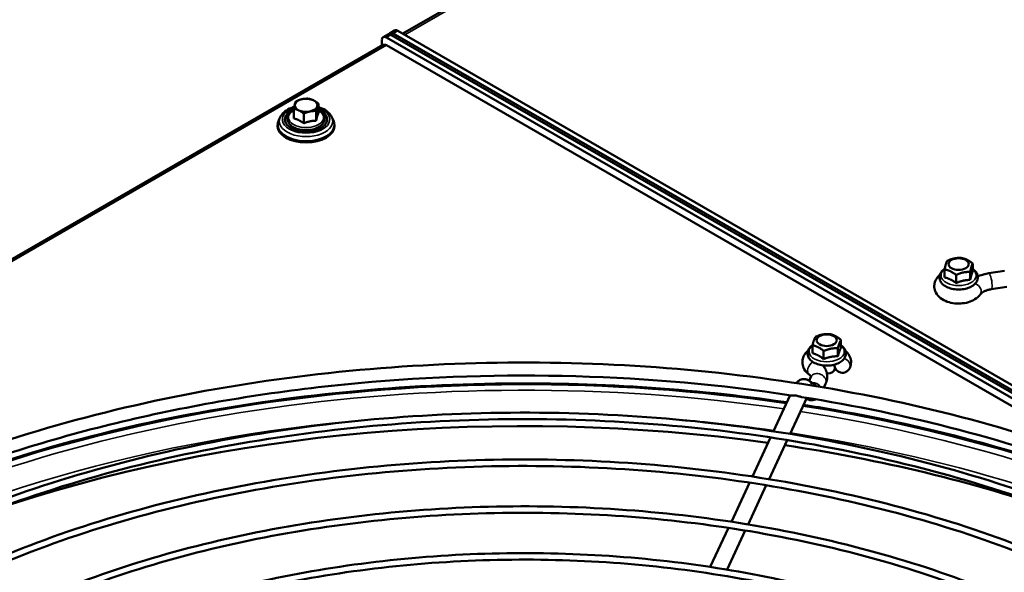
# Model space of a CAD drawing. Units: millimetres. Extents: x 1102 to 9454, y 331 to 6135.
# Drawn here: x 8282 to 8585, y 2804 to 2974 of the extents above; entities that cross this region are included whole.
import ezdxf

# ---------------------------------------------------------------- set-up
doc = ezdxf.new("R2010")
doc.units = ezdxf.units.MM
doc.header["$LTSCALE"] = 20
doc.layers.add('Sichtbar (ISO)', color=7, linetype='Continuous', lineweight=50)
doc.layers.add('Sichtbar schmal (ISO)', color=7, linetype='Continuous', lineweight=35)

msp = doc.modelspace()

# ---------------------------------------------------------------- linework, layer by layer
at = {"layer": 'Sichtbar (ISO)'}
for p, q in [((8875.13, 3244.61), (8399.66, 2970.09)), ((8395, 2969.85), (8393.59, 2969.04)), ((8635.48, 2829.86), (8394.59, 2968.94)), ((8395.71, 2970.26), (8395, 2969.85)), ((8395.71, 2970.26), (8397.12, 2971.08)), ((8396, 2969.76), (8650.79, 2822.65)), ((8650.79, 2822.65), (8396, 2969.76)), ((8959.57, 2645.2), (8396.71, 2970.16)), ((8959.57, 2645.2), (8396.71, 2970.16)), ((8398.12, 2970.98), (8960.98, 2646.01)), ((8393.59, 2966.59), (7918.12, 2692.08)), ((8393.17, 2968.12), (8393.17, 2966.35)), ((8620.24, 2836.21), (8394.59, 2966.49)), ((8373.63, 2948.55), (8373.63, 2945.56)), ((8366.05, 2946.93), (8366.05, 2943.95)), ((8369.15, 2945.44), (8369.15, 2942.46)), ((8372.94, 2946.25), (8372.94, 2943.26)), ((8361.09, 2941.59), (8361.09, 2941.99)), ((8361.89, 2944.36), (8361.4, 2943.33)), ((8377.79, 2944.36), (8378.28, 2943.33)), ((8378.59, 2941.59), (8378.59, 2941.99)), ((8575.15, 2896.81), (8575.15, 2899.27)), ((8566.49, 2894.96), (8566.49, 2897.42)), ((8574.37, 2894.18), (8574.37, 2896.64)), ((8584.93, 2896.99), (8580.1, 2896.25)), ((8570.04, 2893.25), (8570.04, 2895.71)), ((8585.69, 2892.05), (8580.86, 2891.31)), ((8534.58, 2873.26), (8534.58, 2875.72)), ((8525.8, 2871.59), (8525.8, 2874.05)), ((8529.25, 2869.81), (8529.25, 2872.27)), ((8533.63, 2870.65), (8533.63, 2873.11)), ((8532.69, 2867.17), (8532.69, 2866.78)), ((8524.67, 2863.16), (8526.83, 2861.72)), ((8524.77, 2863.09), (8525.33, 2864.3)), ((8529.32, 2861.02), (8529.87, 2862.19)), ((8513.76, 2847.54), (8518.92, 2858.64)), ((8518.9, 2846.72), (8524.06, 2857.84)), ((8523.96, 2857.63), (8524.06, 2857.56)), ((8507.29, 2833.59), (8512.89, 2845.65)), ((8512.43, 2832.78), (8518.02, 2844.84)), ((8500.82, 2819.65), (8506.42, 2831.7)), ((8505.96, 2818.84), (8511.55, 2830.9)), ((8494.35, 2805.71), (8499.95, 2817.76)), ((8499.49, 2804.89), (8505.08, 2816.95))]:
    msp.add_line(p, q, dxfattribs=at)
msp.add_arc((8535.02, 2868.08), 2.5, 180.1951, 335.1039, dxfattribs=at)
for centre, major_axis, start_param, end_param in [((8394.59, 2967.31), (-1, 1.73), 5.497787, 7.068583), ((8396, 2968.12), (-1, 1.73), 5.497787, 6.283185), ((8396, 2968.12), (-1, 1.73), 5.497787, 6.283185), ((8396.71, 2968.53), (-1, 1.73), 5.497787, 6.283185), ((8396.71, 2968.53), (-1, 1.73), 5.497787, 6.283185), ((8398.12, 2969.35), (-1, 1.73), 5.497787, 6.283185), ((8394.59, 2964.86), (-1, 1.73), 5.497787, 6.283185), ((8369.84, 2948), (-3.5, 0), 6.112301, 7.159499), ((8369.84, 2948), (-3.5, 0), 5.065104, 6.112301), ((8369.84, 2948), (-3.5, 0), 4.017906, 5.065104), ((8369.84, 2948), (3.5, 0), 5.065104, 6.112301), ((8369.84, 2948), (3.5, 0), 6.112301, 7.159499), ((8369.84, 2943.63), (6.5, 0), 2.19381, 7.230968), ((8369.84, 2943.42), (-6.5, 0), 5.36386, 6.255986), ((8369.84, 2948), (3.5, 0), 4.017906, 5.065104), ((8369.84, 2943.42), (6.5, 0), 0.0272, 0.919325), ((8369.84, 2941.99), (-8.75, 0), 6.01481, 9.693153), ((8369.84, 2941.59), (8.75, 0), 3.141593, 6.283185), ((8530.19, 2866.78), (2.5, 0), 4.741304, 6.283185), ((8437.01, 2664.39), (-320, 0), 4.475497, 5.252338), ((8437.01, 2664.39), (-320, 0), 4.17244, 4.458856)]:
    msp.add_ellipse(centre, major_axis=major_axis, ratio=0.57735, start_param=start_param, end_param=end_param, dxfattribs=at)
for centre, major_axis in [((8570.82, 2899.06), (-3.1, 0)), ((8530.19, 2875.6), (3.1, 0))]:
    msp.add_ellipse(centre, major_axis=major_axis, ratio=0.57735, dxfattribs=at)
for points, weights in [([(8366.05, 2946.93), (8366.23, 2947.81), (8366.39, 2948.34)], [1, 1.0379548493, 1]), ([(8366.39, 2948.34), (8366.55, 2948.87), (8366.73, 2949.23)], [1, 1.0379548493, 1]), ([(8366.73, 2949.23), (8367.75, 2949.71), (8368.63, 2949.89)], [1, 1.0379548493, 1]), ([(8368.63, 2949.89), (8369.51, 2950.08), (8370.53, 2950.04)], [1, 1.0379548493, 1]), ([(8370.53, 2950.04), (8371.36, 2949.9), (8372.08, 2949.55)], [1, 1.0379548493, 1]), ([(8372.08, 2949.55), (8372.8, 2949.2), (8373.63, 2948.55)], [1, 1.0379548493, 1]), ([(8373.29, 2947.65), (8373.13, 2947.12), (8372.94, 2946.25)], [1, 1.0379548493, 1]), ([(8373.63, 2948.55), (8373.45, 2948.19), (8373.29, 2947.65)], [1, 1.0379548493, 1]), ([(8367.6, 2946.44), (8366.88, 2946.79), (8366.05, 2946.93)], [1, 1.0379548493, 1]), ([(8369.15, 2945.44), (8368.32, 2946.1), (8367.6, 2946.44)], [1, 1.0379548493, 1]), ([(8371.05, 2946.1), (8370.17, 2945.91), (8369.15, 2945.44)], [1, 1.0379548493, 1]), ([(8372.94, 2946.25), (8371.93, 2946.29), (8371.05, 2946.1)], [1, 1.0379548493, 1]), ([(8373.63, 2945.56), (8373.29, 2944.8), (8372.94, 2943.26)], [1.1797622709, 1.36227212937, 1.1797622709]), ([(8369.15, 2942.46), (8367.6, 2943.59), (8366.05, 2943.95)], [1.1797622709, 1.36227212937, 1.1797622709]), ([(8372.94, 2943.26), (8371.05, 2943.24), (8369.15, 2942.46)], [1.1797622709, 1.36227212937, 1.1797622709]), ([(8566.49, 2897.42), (8566.88, 2899.28), (8567.27, 2900.05)], [1, 1.15470053838, 1]), ([(8567.27, 2900.05), (8569.43, 2901.05), (8571.6, 2900.97)], [1, 1.15470053838, 1]), ([(8571.6, 2900.97), (8573.38, 2900.67), (8575.15, 2899.27)], [1, 1.15470053838, 1]), ([(8575.15, 2899.27), (8574.76, 2898.5), (8574.37, 2896.64)], [1, 1.15470053838, 1]), ([(8570.04, 2895.71), (8568.27, 2897.11), (8566.49, 2897.42)], [1, 1.15470053838, 1]), ([(8574.37, 2896.64), (8572.21, 2896.72), (8570.04, 2895.71)], [1, 1.15470053838, 1]), ([(8575.15, 2896.81), (8574.76, 2895.93), (8574.37, 2894.18)], [1.09505873801, 1.26446491434, 1.09505873801]), ([(8570.04, 2893.25), (8568.27, 2894.54), (8566.49, 2894.96)], [1.09505873801, 1.26446491434, 1.09505873801]), ([(8574.37, 2894.18), (8572.21, 2894.15), (8570.04, 2893.25)], [1.09505873801, 1.26446491434, 1.09505873801]), ([(8525.8, 2874.05), (8526.27, 2875.9), (8526.74, 2876.66)], [1, 1.15470053838, 1]), ([(8526.74, 2876.66), (8528.94, 2877.62), (8531.13, 2877.5)], [1, 1.15470053838, 1]), ([(8531.13, 2877.5), (8532.85, 2877.15), (8534.58, 2875.72)], [1, 1.15470053838, 1]), ([(8534.58, 2875.72), (8534.11, 2874.96), (8533.63, 2873.11)], [1, 1.15470053838, 1]), ([(8529.25, 2872.27), (8527.52, 2873.71), (8525.8, 2874.05)], [1, 1.15470053838, 1]), ([(8533.63, 2873.11), (8531.44, 2873.24), (8529.25, 2872.27)], [1, 1.15470053838, 1]), ([(8534.58, 2873.26), (8534.11, 2872.39), (8533.63, 2870.65)], [1.09505873801, 1.26446491434, 1.09505873801]), ([(8529.25, 2869.81), (8527.52, 2871.14), (8525.8, 2871.59)], [1.09505873801, 1.26446491434, 1.09505873801]), ([(8533.63, 2870.65), (8531.44, 2870.67), (8529.25, 2869.81)], [1.09505873801, 1.26446491434, 1.09505873801])]:
    msp.add_rational_spline(points, weights, degree=2, dxfattribs=at)
for points, knots in [([(8361.89, 2944.36), (8362.14, 2944.88), (8362.5, 2945.35), (8363.46, 2946.24), (8364.08, 2946.65), (8365.22, 2947.18), (8365.68, 2947.36), (8366.17, 2947.51)], [1.3147268, 1.3147268, 1.3147268, 1.3147268, 1.6017584, 1.6017584, 1.9302288, 1.9302288, 2.1366752, 2.1366752, 2.1366752, 2.1366752]), ([(8375.44, 2943.19), (8375.34, 2942.84), (8375.15, 2942.51), (8374.61, 2941.87), (8374.24, 2941.57), (8373.37, 2941.05), (8372.85, 2940.84), (8371.75, 2940.52), (8371.15, 2940.41), (8369.94, 2940.32), (8369.33, 2940.33), (8368.14, 2940.47), (8367.56, 2940.6), (8366.49, 2940.97), (8366, 2941.21), (8365.17, 2941.78), (8364.82, 2942.11), (8364.34, 2942.84), (8364.19, 2943.23), (8364.11, 2943.98), (8364.16, 2944.34), (8364.43, 2945.03), (8364.64, 2945.36), (8365.23, 2945.97), (8365.61, 2946.26), (8366.05, 2946.49)], [0, 0, 0, 0, 0.282459, 0.282459, 0.600823, 0.600823, 0.936097, 0.936097, 1.270454, 1.270454, 1.60277, 1.60277, 1.93536, 1.93536, 2.270293, 2.270293, 2.604281, 2.604281, 2.912218, 2.912218, 3.18599, 3.18599, 3.473639, 3.473639, 3.787569, 3.787569, 3.787569, 3.787569]), ([(8373.63, 2947.47), (8374.03, 2947.35), (8374.4, 2947.2), (8375.5, 2946.71), (8376.15, 2946.3), (8377.15, 2945.38), (8377.53, 2944.9), (8377.79, 2944.36)], [3.1155474, 3.1155474, 3.1155474, 3.1155474, 3.2827699, 3.2827699, 3.6234201, 3.6234201, 3.9195693, 3.9195693, 3.9195693, 3.9195693]), ([(8373.63, 2946.49), (8373.87, 2946.36), (8374.09, 2946.22), (8374.68, 2945.77), (8375, 2945.42), (8375.42, 2944.68), (8375.53, 2944.29), (8375.54, 2943.66), (8375.51, 2943.42), (8375.44, 2943.19)], [5.2954407, 5.2954407, 5.2954407, 5.2954407, 5.4668319, 5.4668319, 5.799046, 5.799046, 6.099809, 6.099809, 6.2831853, 6.2831853, 6.2831853, 6.2831853]), ([(8565.36, 2893.52), (8565.13, 2893.89), (8564.97, 2894.31), (8564.9, 2895.1), (8564.95, 2895.48), (8565.2, 2896.21), (8565.41, 2896.55), (8565.92, 2897.12), (8566.2, 2897.36), (8566.52, 2897.57)], [0, 0, 0, 0, 0.29849, 0.29849, 0.556128, 0.556128, 0.828446, 0.828446, 1.068119, 1.068119, 1.068119, 1.068119]), ([(8575.15, 2897.55), (8575.23, 2897.49), (8575.31, 2897.44), (8575.8, 2897.06), (8576.15, 2896.68), (8576.59, 2895.88), (8576.71, 2895.47), (8576.73, 2894.68), (8576.66, 2894.31), (8576.36, 2893.6), (8576.12, 2893.26), (8575.48, 2892.61), (8575.06, 2892.32), (8574.09, 2891.81), (8573.52, 2891.61), (8572.33, 2891.33), (8571.71, 2891.25), (8570.45, 2891.22), (8569.82, 2891.26), (8568.6, 2891.48), (8568.02, 2891.64), (8566.96, 2892.09), (8566.48, 2892.38), (8565.8, 2892.96), (8565.55, 2893.23), (8565.36, 2893.52)], [2.790644, 2.790644, 2.790644, 2.790644, 2.851695, 2.851695, 3.188312, 3.188312, 3.478368, 3.478368, 3.73482, 3.73482, 4.012914, 4.012914, 4.337197, 4.337197, 4.680332, 4.680332, 5.021145, 5.021145, 5.359644, 5.359644, 5.699508, 5.699508, 6.042725, 6.042725, 6.283185, 6.283185, 6.283185, 6.283185]), ([(8580.1, 2896.25), (8579.56, 2896.16), (8579.03, 2896.05), (8577.99, 2895.76), (8577.49, 2895.59), (8576.91, 2895.34), (8576.81, 2895.3), (8576.71, 2895.25)], [0.5235988, 0.5235988, 0.5235988, 0.5235988, 0.7090578, 0.7090578, 0.8945169, 0.8945169, 0.9342083, 0.9342083, 0.9342083, 0.9342083]), ([(8577.51, 2889.78), (8577.17, 2889.29), (8576.75, 2888.88), (8575.72, 2888.1), (8575.08, 2887.76), (8573.65, 2887.24), (8572.86, 2887.06), (8571.26, 2886.88), (8570.45, 2886.87), (8568.85, 2887.04), (8568.07, 2887.21), (8566.59, 2887.75), (8565.88, 2888.11), (8564.69, 2889.05), (8564.18, 2889.6), (8563.56, 2890.79), (8563.38, 2891.37), (8563.29, 2892.47), (8563.35, 2892.99), (8563.64, 2893.98), (8563.88, 2894.44), (8564.43, 2895.21), (8564.73, 2895.53), (8565.06, 2895.8)], [1.690699, 1.690699, 1.690699, 1.690699, 1.962076, 1.962076, 2.307723, 2.307723, 2.687116, 2.687116, 3.061785, 3.061785, 3.436313, 3.436313, 3.815813, 3.815813, 4.157374, 4.157374, 4.40581, 4.40581, 4.618949, 4.618949, 4.843466, 4.843466, 5.04606, 5.04606, 5.04606, 5.04606]), ([(8580.86, 2891.31), (8580.51, 2891.25), (8580.16, 2891.18), (8579.52, 2891), (8579.23, 2890.9), (8578.69, 2890.67), (8578.46, 2890.55), (8578.06, 2890.3), (8577.9, 2890.18), (8577.65, 2889.96), (8577.57, 2889.86), (8577.51, 2889.78)], [0.5235988, 0.5235988, 0.5235988, 0.5235988, 0.7090578, 0.7090578, 0.8945169, 0.8945169, 1.0799759, 1.0799759, 1.2654349, 1.2654349, 1.450894, 1.450894, 1.450894, 1.450894]), ([(8524.77, 2865.03), (8524.19, 2865.46), (8523.65, 2866), (8522.98, 2867.19), (8522.78, 2867.76), (8522.66, 2868.88), (8522.7, 2869.41), (8522.96, 2870.4), (8523.19, 2870.87), (8523.74, 2871.69), (8524.07, 2872.04), (8524.43, 2872.35)], [4.832291, 4.832291, 4.832291, 4.832291, 5.180574, 5.180574, 5.43483, 5.43483, 5.648823, 5.648823, 5.87097, 5.87097, 6.093257, 6.093257, 6.093257, 6.093257]), ([(8535.73, 2872.84), (8535.94, 2872.47), (8536.07, 2872.05), (8536.1, 2871.26), (8536.04, 2870.89), (8535.74, 2870.17), (8535.51, 2869.83), (8534.89, 2869.18), (8534.47, 2868.89), (8533.51, 2868.38), (8532.95, 2868.17), (8531.76, 2867.88), (8531.14, 2867.8), (8529.88, 2867.76), (8529.25, 2867.8), (8528.03, 2868), (8527.45, 2868.17), (8526.38, 2868.61), (8525.89, 2868.89), (8525.09, 2869.56), (8524.77, 2869.94), (8524.38, 2870.75), (8524.28, 2871.16), (8524.3, 2871.94), (8524.39, 2872.3), (8524.72, 2873.01), (8524.98, 2873.35), (8525.45, 2873.79), (8525.62, 2873.93), (8525.8, 2874.05)], [0, 0, 0, 0, 0.291952, 0.291952, 0.548565, 0.548565, 0.825288, 0.825288, 1.148296, 1.148296, 1.491333, 1.491333, 1.832269, 1.832269, 2.170788, 2.170788, 2.510552, 2.510552, 2.853711, 2.853711, 3.187443, 3.187443, 3.47124, 3.47124, 3.727614, 3.727614, 4.010585, 4.010585, 4.151364, 4.151364, 4.151364, 4.151364]), ([(8534.58, 2874.05), (8534.75, 2873.93), (8534.91, 2873.8), (8535.33, 2873.41), (8535.56, 2873.14), (8535.73, 2872.84)], [5.9101768, 5.9101768, 5.9101768, 5.9101768, 6.0446373, 6.0446373, 6.2831853, 6.2831853, 6.2831853, 6.2831853]), ([(8535.95, 2872.35), (8536.42, 2871.95), (8536.84, 2871.46), (8537.43, 2870.38), (8537.62, 2869.8), (8537.72, 2868.69), (8537.67, 2868.17), (8537.47, 2867.46), (8537.38, 2867.23), (8537.29, 2867.02)], [8.0439097, 8.0439097, 8.0439097, 8.0439097, 8.3358051, 8.3358051, 8.5867113, 8.5867113, 8.800186, 8.800186, 8.9011792, 8.9011792, 8.9011792, 8.9011792]), ([(8351.01, 2496.11), (8317.36, 2501.42), (8285.19, 2509.87), (8227.03, 2532.24), (8201.06, 2546.15), (8157.96, 2578.06), (8140.84, 2596.07), (8117.32, 2634.31), (8110.87, 2654.54), (8109.32, 2695), (8114.12, 2715.2), (8134.35, 2753.75), (8149.84, 2772.09), (8190.02, 2805.09), (8214.77, 2819.73), (8270.96, 2843.74), (8302.39, 2853.11), (8368.73, 2865.65), (8403.63, 2868.81), (8473.38, 2868.63), (8508.22, 2865.28), (8574.34, 2852.4), (8605.61, 2842.87), (8661.42, 2818.57), (8685.96, 2803.8), (8725.77, 2770.46), (8741.05, 2751.9), (8760.66, 2712.93), (8765.06, 2692.54), (8762.56, 2652.13), (8755.75, 2632.15), (8731.7, 2594.34), (8714.37, 2576.53), (8685.23, 2555.34), (8677.24, 2550.15), (8668.8, 2545.23)], [4.193818, 4.193818, 4.193818, 4.193818, 4.514627, 4.514627, 4.835608, 4.835608, 5.156545, 5.156545, 5.475695, 5.475695, 5.79186, 5.79186, 6.110495, 6.110495, 6.43133, 6.43133, 6.752337, 6.752337, 7.073167, 7.073167, 7.393924, 7.393924, 7.714758, 7.714758, 8.03577, 8.03577, 8.356581, 8.356581, 8.675087, 8.675087, 8.991284, 8.991284, 9.310543, 9.310543, 9.42057, 9.42057, 9.42057, 9.42057]), ([(8529.87, 2862.19), (8530.09, 2862.67), (8530.24, 2863.18), (8530.38, 2864.24), (8530.37, 2864.78), (8530.17, 2865.83), (8529.99, 2866.33), (8529.55, 2867.17), (8529.31, 2867.52), (8529.04, 2867.84)], [3.6651914, 3.6651914, 3.6651914, 3.6651914, 3.8506505, 3.8506505, 4.0361095, 4.0361095, 4.2215686, 4.2215686, 4.3750709, 4.3750709, 4.3750709, 4.3750709]), ([(8209.18, 2810.59), (8225.05, 2819.68), (8242.57, 2827.81), (8280.16, 2841.83), (8300.23, 2847.71), (8342.05, 2856.97), (8363.8, 2860.34), (8408.05, 2864.42), (8430.55, 2865.13), (8475.31, 2863.86), (8497.57, 2861.88), (8519.24, 2858.59)], [0.004273, 0.004273, 0.004273, 0.004273, 0.211844, 0.211844, 0.419415, 0.419415, 0.626986, 0.626986, 0.834557, 0.834557, 1.042128, 1.042128, 1.042128, 1.042128]), ([(8517.91, 2856.46), (8488.63, 2860.75), (8458.33, 2862.69), (8392.96, 2861.67), (8357.94, 2857.84), (8291.73, 2843.99), (8260.55, 2833.96), (8225.05, 2817.77), (8217.5, 2814), (8210.26, 2810.03)], [5.249507, 5.249507, 5.249507, 5.249507, 5.524741, 5.524741, 5.845491, 5.845491, 6.166329, 6.166329, 6.257064, 6.257064, 6.257064, 6.257064]), ([(8520.81, 2862.4), (8520.83, 2862.43), (8520.85, 2862.46), (8521.04, 2862.69), (8521.25, 2862.91), (8521.84, 2863.31), (8522.2, 2863.49), (8522.97, 2863.63), (8523.32, 2863.64), (8523.96, 2863.52), (8524.25, 2863.4), (8524.56, 2863.23), (8524.62, 2863.2), (8524.67, 2863.16)], [3.4138184, 3.4138184, 3.4138184, 3.4138184, 3.4334837, 3.4334837, 3.5794292, 3.5794292, 3.7004024, 3.7004024, 3.7802435, 3.7802435, 3.8526324, 3.8526324, 3.8713203, 3.8713203, 3.8713203, 3.8713203]), ([(8525.33, 2864.3), (8525.35, 2864.34), (8525.36, 2864.36), (8525.36, 2864.37), (8525.36, 2864.36), (8525.35, 2864.38), (8525.35, 2864.41), (8525.29, 2864.52), (8525.24, 2864.6), (8525.06, 2864.79), (8524.94, 2864.91), (8524.77, 2865.03)], [3.6651914, 3.6651914, 3.6651914, 3.6651914, 3.8506505, 3.8506505, 4.0361095, 4.0361095, 4.2215686, 4.2215686, 4.4070276, 4.4070276, 4.5924866, 4.5924866, 4.5924866, 4.5924866]), ([(8522.41, 2858.1), (8555.63, 2852.86), (8587.38, 2844.53), (8644.7, 2822.56), (8670.25, 2808.93), (8712.61, 2777.79), (8729.4, 2760.29), (8752.63, 2723.17), (8759.02, 2703.54), (8760.8, 2663.97), (8756.08, 2644.01), (8735.84, 2605.99), (8720.42, 2587.93), (8680.48, 2555.59), (8656.05, 2541.29), (8600.58, 2517.83), (8569.56, 2508.67), (8504.05, 2496.42), (8469.57, 2493.33), (8400.65, 2493.56), (8366.23, 2496.88), (8300.95, 2509.59), (8270.11, 2518.97), (8215.13, 2542.81), (8191.01, 2557.27), (8151.88, 2589.75), (8136.9, 2607.77), (8117.46, 2645.62), (8113.06, 2665.44), (8115.33, 2705.05), (8122.08, 2724.84), (8146.17, 2762.11), (8163.38, 2779.6), (8191.97, 2800.11), (8199.4, 2804.9), (8207.24, 2809.47)], [1.052262, 1.052262, 1.052262, 1.052262, 1.371449, 1.371449, 1.690462, 1.690462, 2.0095, 2.0095, 2.33027, 2.33027, 2.654264, 2.654264, 2.975576, 2.975576, 3.294701, 3.294701, 3.613688, 3.613688, 3.932856, 3.932856, 4.252096, 4.252096, 4.571258, 4.571258, 4.89024, 4.89024, 5.209393, 5.209393, 5.53082, 5.53082, 5.854796, 5.854796, 6.17546, 6.17546, 6.27894, 6.27894, 6.27894, 6.27894]), ([(8519.24, 2858.59), (8519.29, 2858.59), (8519.35, 2858.59), (8519.54, 2858.59), (8519.68, 2858.6), (8519.97, 2858.6), (8520.12, 2858.6), (8520.36, 2858.59), (8520.45, 2858.58), (8520.57, 2858.56), (8520.61, 2858.56), (8520.66, 2858.55), (8520.66, 2858.55), (8520.67, 2858.55), (8520.67, 2858.55), (8520.68, 2858.55), (8520.68, 2858.55), (8520.69, 2858.54), (8520.69, 2858.54), (8520.7, 2858.54), (8520.7, 2858.54), (8520.73, 2858.54), (8520.74, 2858.54), (8520.99, 2858.49), (8521.22, 2858.44), (8521.63, 2858.32), (8521.81, 2858.26), (8522.14, 2858.16), (8522.28, 2858.12), (8522.41, 2858.1)], [-0.8484468, -0.8484468, -0.8484468, -0.8484468, -0.8083505, -0.8083505, -0.7497049, -0.7497049, -0.6981246, -0.6981246, -0.6714076, -0.6714076, -0.6591315, -0.6591315, -0.6572201, -0.6572201, -0.6562335, -0.6562335, -0.6554441, -0.6554441, -0.6545386, -0.6545386, -0.6530003, -0.6530003, -0.6477398, -0.6477398, -0.5774705, -0.5774705, -0.5176301, -0.5176301, -0.4631211, -0.4631211, -0.4631211, -0.4631211]), ([(8524.06, 2857.56), (8524.32, 2857.39), (8524.65, 2857.24), (8525.31, 2857.09), (8525.63, 2857.08), (8526.23, 2857.16), (8526.5, 2857.25), (8526.76, 2857.36), (8526.79, 2857.38), (8526.81, 2857.39)], [5.5534577, 5.5534577, 5.5534577, 5.5534577, 5.6389937, 5.6389937, 5.7115343, 5.7115343, 5.7890068, 5.7890068, 5.7988449, 5.7988449, 5.7988449, 5.7988449]), ([(8224.38, 2802.42), (8247.13, 2815.56), (8273.53, 2826.55), (8330.97, 2843.19), (8362, 2848.82), (8425.55, 2854.15), (8458.06, 2853.85), (8521.28, 2847.36), (8551.98, 2841.16), (8608.47, 2823.49), (8634.25, 2812.02), (8678.29, 2784.93), (8696.54, 2769.33), (8723.6, 2735.55), (8732.42, 2717.38), (8739.7, 2680.42), (8738.21, 2661.64), (8725.14, 2625.32), (8713.55, 2607.79), (8681.43, 2575.67), (8660.85, 2561.1), (8612.81, 2536.43), (8585.34, 2526.34), (8526.32, 2511.68), (8494.78, 2507.11), (8430.81, 2503.93), (8398.38, 2505.32), (8335.93, 2513.94), (8305.9, 2521.16), (8251.29, 2540.71), (8226.7, 2553.04), (8185.47, 2581.57), (8168.82, 2597.78), (8145.22, 2632.42), (8138.25, 2650.85), (8134.71, 2687.97), (8138.09, 2706.65), (8154.78, 2742.46), (8168.12, 2759.58), (8196.98, 2784.9), (8209.95, 2794.09), (8224.38, 2802.42)], [0, 0, 0, 0, 0.320564, 0.320564, 0.641057, 0.641057, 0.961475, 0.961475, 1.281898, 1.281898, 1.602401, 1.602401, 1.922959, 1.922959, 2.24295, 2.24295, 2.561117, 2.561117, 2.879805, 2.879805, 3.20009, 3.20009, 3.520654, 3.520654, 3.841128, 3.841128, 4.161542, 4.161542, 4.481974, 4.481974, 4.802496, 4.802496, 5.12303, 5.12303, 5.442752, 5.442752, 5.760712, 5.760712, 6.079775, 6.079775, 6.283185, 6.283185, 6.283185, 6.283185]), ([(8703.58, 2783.82), (8703.16, 2784.16), (8702.73, 2784.5), (8681.31, 2801.27), (8655.78, 2815.72), (8598.16, 2839.21), (8566.08, 2848.25), (8529.27, 2854.68), (8526.17, 2855.19), (8523.06, 2855.68)], [4.555483, 4.555483, 4.555483, 4.555483, 4.5620633, 4.5620633, 4.8829415, 4.8829415, 5.2039282, 5.2039282, 5.2333339, 5.2333339, 5.2333339, 5.2333339]), ([(8225.38, 2800.69), (8247.89, 2813.69), (8274.04, 2824.6), (8330.98, 2841.13), (8361.77, 2846.75), (8424.87, 2852.12), (8457.17, 2851.88), (8520.01, 2845.53), (8550.53, 2839.44), (8606.7, 2822.03), (8632.34, 2810.72), (8676.13, 2784.04), (8694.27, 2768.68), (8721.29, 2735.48), (8730.14, 2717.64), (8737.7, 2681.2), (8736.35, 2662.6), (8723.52, 2626.55), (8712.05, 2609.11), (8680.15, 2577.23), (8659.78, 2562.8), (8612.18, 2538.35), (8584.97, 2528.34), (8526.45, 2513.75), (8495.14, 2509.17), (8431.6, 2505.93), (8399.38, 2507.26), (8337.29, 2515.71), (8307.44, 2522.82), (8253.14, 2542.09), (8228.69, 2554.24), (8187.68, 2582.33), (8171.12, 2598.27), (8147.51, 2632.32), (8140.48, 2650.42), (8136.63, 2687.07), (8139.86, 2705.62), (8156.34, 2741.19), (8169.56, 2758.2), (8198.24, 2783.34), (8211.08, 2792.43), (8225.38, 2800.69)], [0, 0, 0, 0, 0.319432, 0.319432, 0.638938, 0.638938, 0.958518, 0.958518, 1.278095, 1.278095, 1.597591, 1.597591, 1.917028, 1.917028, 2.237003, 2.237003, 2.558842, 2.558842, 2.880185, 2.880185, 3.199889, 3.199889, 3.519322, 3.519322, 3.838846, 3.838846, 4.158432, 4.158432, 4.477999, 4.477999, 4.797476, 4.797476, 5.116934, 5.116934, 5.437172, 5.437172, 5.759244, 5.759244, 6.080193, 6.080193, 6.283185, 6.283185, 6.283185, 6.283185]), ([(8242.06, 2792.22), (8262.92, 2804.26), (8287.13, 2814.35), (8339.81, 2829.6), (8368.26, 2834.76), (8426.53, 2839.64), (8456.34, 2839.37), (8514.31, 2833.41), (8542.46, 2827.73), (8594.25, 2811.52), (8617.89, 2801), (8658.27, 2776.15), (8675, 2761.83), (8699.81, 2730.84), (8707.9, 2714.18), (8714.56, 2680.28), (8713.19, 2663.06), (8701.19, 2629.75), (8690.57, 2613.68), (8661.11, 2584.22), (8642.24, 2570.86), (8598.18, 2548.24), (8573, 2538.99), (8518.88, 2525.54), (8489.95, 2521.35), (8431.29, 2518.44), (8401.56, 2519.72), (8344.29, 2527.63), (8316.77, 2534.25), (8266.69, 2552.18), (8244.14, 2563.49), (8206.34, 2589.67), (8191.08, 2604.53), (8169.44, 2636.31), (8163.05, 2653.22), (8159.82, 2687.27), (8162.92, 2704.39), (8178.23, 2737.23), (8190.47, 2752.93), (8216.93, 2776.15), (8228.82, 2784.57), (8242.06, 2792.22)], [0, 0, 0, 0, 0.320615, 0.320615, 0.641152, 0.641152, 0.961609, 0.961609, 1.28207, 1.28207, 1.602619, 1.602619, 1.923228, 1.923228, 2.243216, 2.243216, 2.561217, 2.561217, 2.879786, 2.879786, 3.200097, 3.200097, 3.520712, 3.520712, 3.84123, 3.84123, 4.16168, 4.16168, 4.482152, 4.482152, 4.802722, 4.802722, 5.123304, 5.123304, 5.442999, 5.442999, 5.760775, 5.760775, 6.079753, 6.079753, 6.283185, 6.283185, 6.283185, 6.283185]), ([(8243.06, 2790.49), (8263.68, 2802.39), (8287.64, 2812.39), (8339.82, 2827.54), (8368.03, 2832.69), (8425.86, 2837.62), (8455.46, 2837.39), (8513.04, 2831.59), (8541.01, 2826), (8592.49, 2810.05), (8615.98, 2799.69), (8656.11, 2775.26), (8672.74, 2761.19), (8697.5, 2730.78), (8705.62, 2714.44), (8712.56, 2681.06), (8711.33, 2664.01), (8699.58, 2630.98), (8689.07, 2614.99), (8659.83, 2585.79), (8641.17, 2572.56), (8597.56, 2550.16), (8572.63, 2540.98), (8519, 2527.61), (8490.31, 2523.42), (8432.08, 2520.44), (8402.56, 2521.66), (8345.66, 2529.4), (8318.3, 2535.91), (8268.54, 2553.56), (8246.14, 2564.69), (8208.55, 2590.43), (8193.38, 2605.02), (8171.73, 2636.21), (8165.28, 2652.79), (8161.74, 2686.37), (8164.7, 2703.36), (8179.8, 2735.96), (8191.91, 2751.55), (8218.19, 2774.59), (8229.95, 2782.92), (8243.06, 2790.49)], [0, 0, 0, 0, 0.319381, 0.319381, 0.638841, 0.638841, 0.958383, 0.958383, 1.277921, 1.277921, 1.597372, 1.597372, 1.916757, 1.916757, 2.236729, 2.236729, 2.558735, 2.558735, 2.880201, 2.880201, 3.199878, 3.199878, 3.519259, 3.519259, 3.83874, 3.83874, 4.158288, 4.158288, 4.477816, 4.477816, 4.797246, 4.797246, 5.116654, 5.116654, 5.436911, 5.436911, 5.759172, 5.759172, 6.080209, 6.080209, 6.283185, 6.283185, 6.283185, 6.283185]), ([(8259.74, 2782.01), (8278.71, 2792.97), (8300.74, 2802.14), (8348.64, 2816.01), (8374.52, 2820.7), (8427.52, 2825.14), (8454.62, 2824.89), (8507.34, 2819.46), (8532.94, 2814.29), (8580.04, 2799.55), (8601.54, 2789.97), (8638.26, 2767.37), (8653.47, 2754.34), (8676.03, 2726.14), (8683.38, 2710.98), (8689.42, 2680.13), (8688.17, 2664.47), (8677.25, 2634.18), (8667.59, 2619.57), (8640.8, 2592.78), (8623.63, 2580.62), (8583.56, 2560.04), (8560.65, 2551.63), (8511.43, 2539.41), (8485.13, 2535.6), (8431.78, 2532.95), (8404.74, 2534.12), (8352.66, 2541.31), (8327.63, 2547.34), (8282.09, 2563.66), (8261.59, 2573.94), (8227.21, 2597.76), (8213.33, 2611.29), (8193.67, 2640.2), (8187.86, 2655.59), (8184.93, 2686.56), (8187.76, 2702.14), (8201.69, 2732), (8212.81, 2746.28), (8236.88, 2767.39), (8247.7, 2775.06), (8259.74, 2782.01)], [0, 0, 0, 0, 0.320676, 0.320676, 0.641267, 0.641267, 0.96177, 0.96177, 1.282277, 1.282277, 1.602881, 1.602881, 1.92355, 1.92355, 2.243534, 2.243534, 2.561336, 2.561336, 2.879764, 2.879764, 3.200106, 3.200106, 3.520782, 3.520782, 3.841351, 3.841351, 4.161847, 4.161847, 4.482366, 4.482366, 4.802992, 4.802992, 5.123632, 5.123632, 5.443294, 5.443294, 5.760849, 5.760849, 6.079727, 6.079727, 6.283185, 6.283185, 6.283185, 6.283185]), ([(8260.74, 2780.28), (8279.47, 2791.1), (8301.24, 2800.18), (8348.66, 2813.95), (8374.29, 2818.63), (8426.84, 2823.12), (8453.74, 2822.91), (8506.07, 2817.64), (8531.49, 2812.57), (8578.27, 2798.08), (8599.62, 2788.67), (8636.09, 2766.47), (8651.21, 2753.7), (8673.72, 2726.07), (8681.09, 2711.24), (8687.42, 2680.91), (8686.31, 2665.42), (8675.64, 2635.41), (8666.08, 2620.88), (8639.52, 2594.34), (8622.56, 2582.32), (8582.94, 2561.97), (8560.28, 2553.63), (8511.55, 2541.47), (8485.48, 2537.66), (8432.57, 2534.95), (8405.74, 2536.06), (8354.03, 2543.09), (8329.17, 2549), (8283.94, 2565.03), (8263.58, 2575.15), (8229.42, 2598.52), (8215.63, 2611.78), (8195.95, 2640.1), (8190.09, 2655.16), (8186.85, 2685.66), (8189.53, 2701.11), (8203.25, 2730.73), (8214.26, 2744.9), (8238.14, 2765.83), (8248.83, 2773.4), (8260.74, 2780.28)], [0, 0, 0, 0, 0.319318, 0.319318, 0.638725, 0.638725, 0.958221, 0.958221, 1.277713, 1.277713, 1.597109, 1.597109, 1.916432, 1.916432, 2.236398, 2.236398, 2.558606, 2.558606, 2.880221, 2.880221, 3.199864, 3.199864, 3.519184, 3.519184, 3.838612, 3.838612, 4.158115, 4.158115, 4.477595, 4.477595, 4.796968, 4.796968, 5.116316, 5.116316, 5.436597, 5.436597, 5.759087, 5.759087, 6.080228, 6.080228, 6.283185, 6.283185, 6.283185, 6.283185]), ([(8277.42, 2771.8), (8294.51, 2781.67), (8314.34, 2789.93), (8357.48, 2802.42), (8380.78, 2806.64), (8428.5, 2810.64), (8452.91, 2810.41), (8500.37, 2805.52), (8523.42, 2800.86), (8565.83, 2787.57), (8585.18, 2778.95), (8618.24, 2758.58), (8631.94, 2746.84), (8652.24, 2721.44), (8658.86, 2707.77), (8664.28, 2679.99), (8663.14, 2665.88), (8653.31, 2638.61), (8644.6, 2625.45), (8620.48, 2601.33), (8605.03, 2590.38), (8568.94, 2571.85), (8548.31, 2564.28), (8503.98, 2553.27), (8480.3, 2549.84), (8432.26, 2547.47), (8407.92, 2548.52), (8361.03, 2555), (8338.49, 2560.43), (8297.49, 2575.13), (8279.03, 2584.4), (8248.08, 2605.85), (8235.58, 2618.04), (8217.89, 2644.1), (8212.66, 2657.96), (8210.04, 2685.86), (8212.6, 2699.88), (8225.14, 2726.77), (8235.16, 2739.63), (8256.83, 2758.64), (8266.57, 2765.54), (8277.42, 2771.8)], [0, 0, 0, 0, 0.320751, 0.320751, 0.641408, 0.641408, 0.961966, 0.961966, 1.282529, 1.282529, 1.6032, 1.6032, 1.923943, 1.923943, 2.243922, 2.243922, 2.561481, 2.561481, 2.879737, 2.879737, 3.200116, 3.200116, 3.520866, 3.520866, 3.841499, 3.841499, 4.16205, 4.16205, 4.482626, 4.482626, 4.803322, 4.803322, 5.124032, 5.124032, 5.443653, 5.443653, 5.76094, 5.76094, 6.079694, 6.079694, 6.283185, 6.283185, 6.283185, 6.283185]), ([(8278.42, 2770.07), (8295.27, 2779.8), (8314.85, 2787.97), (8357.49, 2800.36), (8380.55, 2804.58), (8427.82, 2808.61), (8452.02, 2808.43), (8499.1, 2803.69), (8521.97, 2799.13), (8564.06, 2786.11), (8583.27, 2777.65), (8616.08, 2757.69), (8629.68, 2746.2), (8649.93, 2721.37), (8656.57, 2708.03), (8662.27, 2680.77), (8661.29, 2666.84), (8651.7, 2639.83), (8643.1, 2626.76), (8619.2, 2602.89), (8603.95, 2592.08), (8568.31, 2573.77), (8547.94, 2566.27), (8504.11, 2555.34), (8480.65, 2551.91), (8433.05, 2549.47), (8408.91, 2550.46), (8362.4, 2556.77), (8340.03, 2562.09), (8299.34, 2576.51), (8281.02, 2585.6), (8250.29, 2606.61), (8237.88, 2618.53), (8220.17, 2643.99), (8214.89, 2657.53), (8211.96, 2684.96), (8214.37, 2698.86), (8226.71, 2725.5), (8236.61, 2738.25), (8258.09, 2757.08), (8267.7, 2763.89), (8278.42, 2770.07)], [0, 0, 0, 0, 0.319242, 0.319242, 0.638582, 0.638582, 0.958022, 0.958022, 1.277458, 1.277458, 1.596787, 1.596787, 1.916034, 1.916034, 2.235994, 2.235994, 2.558447, 2.558447, 2.880244, 2.880244, 3.199847, 3.199847, 3.519091, 3.519091, 3.838455, 3.838455, 4.157903, 4.157903, 4.477326, 4.477326, 4.796629, 4.796629, 5.115904, 5.115904, 5.436212, 5.436212, 5.758981, 5.758981, 6.08025, 6.08025, 6.283185, 6.283185, 6.283185, 6.283185])]:
    msp.add_open_spline(points, degree=3, knots=knots, dxfattribs=at)
at = {"layer": 'Sichtbar schmal (ISO)'}
for p, q in [((8400.24, 2969.76), (8876.13, 3244.51)), ((8394.59, 2968.94), (8396, 2969.76)), ((8396, 2969.76), (8396.71, 2970.16)), ((8396.71, 2970.16), (8398.12, 2970.98)), ((7918.7, 2691.74), (8394.59, 2966.49))]:
    msp.add_line(p, q, dxfattribs=at)
for centre, major_axis, ratio, start_param, end_param in [((8369.84, 2943.63), (7.31, 0), 0.57735, 2.105367, 7.30825), ((8369.84, 2944.24), (5.4, 0), 0.57735, 2.350007, 7.074771), ((8369.84, 2943.1), (-8.24, 0), 0.57735, 6.01481, 9.693153), ((8570.82, 2895.57), (5.44, 0), 0.57735, 2.48858, 6.932455), ((8580.48, 2893.78), (0.38, -2.47), 0.211325, 0, 3.141593), ((8575.46, 2891.21), (2.05, -1.43), 0.757735, 0, 1.844694), ((8437.01, 2672.55), (328, 0), 0.57735, 1.322135, 2.331693), ((8530.19, 2872.11), (5.44, 0), 0.57735, 2.509297, 6.915481), ((8437.01, 2672.55), (-325, 0), 0.57735, 4.463849, 5.47306), ((8526.26, 2867.04), (-1.48, -2.01), 0.642265, 4.164341, 6.283185), ((8535.02, 2868.08), (2.27, -1.05), 0.788675, 0, 1.68501), ((8523.29, 2861.08), (1.39, 2.08), 0.972744, 5.511701, 6.283185), ((8527.6, 2863.25), (-2.27, 1.05), 0.788675, 3.141593, 6.283185), ((8522.42, 2860.26), (2.27, -1.05), 0.788675, 1.533513, 2.305215), ((8526.31, 2860.46), (2.27, -1.05), 0.788675, 0.888043, 2.207151), ((8525.44, 2859.64), (1.39, 2.08), 0.972744, 6.06235, 6.283185), ((8525.44, 2859.64), (-1.39, -2.08), 0.972744, 0, 1.053908), ((8437.01, 2672.55), (325, 0), 0.57735, 0.293742, 1.305874), ((8437.01, 2672.55), (328, 0), 0.57735, 0.512181, 1.305902), ((8437.01, 2668.47), (320, 0), 0.57735, 1.676822, 2.315447), ((8437.01, 2668.47), (320, 0), 0.57735, 1.328184, 1.464771), ((8437.01, 2668.47), (320, 0), 0.57735, 0.315605, 1.311544)]:
    msp.add_ellipse(centre, major_axis=major_axis, ratio=ratio, start_param=start_param, end_param=end_param, dxfattribs=at)

doc.saveas('drawing.dxf')
